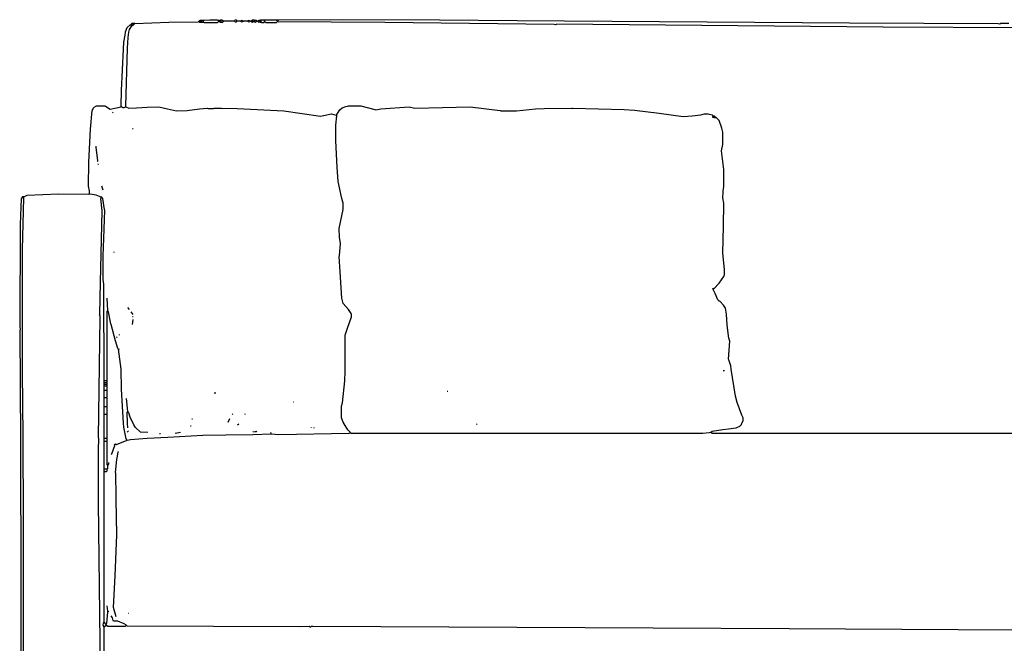
# Model space of a CAD drawing. Extents: x 35 to 115, y -0.3 to 79.8.
# Drawn here: x 41.9 to 51.4, y 61 to 67 of the extents above; entities that cross this region are included whole.
import ezdxf

# ---------------------------------------------------------------- set-up
doc = ezdxf.new("R2010")
doc.units = 0
doc.header["$MEASUREMENT"] = 0
doc.layers.add('DIBUJOS', color=7, linetype='CONTINUOUS')

# ---------------------------------------------------------------- blocks, each defined once
blk = doc.blocks.new('BLOCK_7')
at = {"layer": 'DIBUJOS', "color": 7}
for points in [[(43.0103, 66.9867), (43.3401, 67.0009), (43.6242, 67.0037)], [(43.6299, 67.0037), (43.6242, 67.0037)], [(43.6299, 67.0094), (43.6413, 67.0151)], [(43.6299, 67.0037), (43.6299, 67.0094)], [(43.6413, 66.998), (43.6299, 67.0037)], [(43.6469, 67.0151), (43.6413, 67.0151)], [(43.6469, 66.998), (43.6413, 66.998)], [(43.6526, 67.0151), (43.6469, 67.0151)], [(43.6469, 67.0094), (43.6469, 67.0151)], [(43.6469, 67.0037), (43.6469, 67.0094)], [(43.6469, 66.998), (43.6469, 67.0037)], [(43.6526, 66.998), (43.6469, 66.998)], [(43.6583, 67.0151), (43.6526, 67.0151)], [(43.6583, 66.998), (43.6526, 66.998)], [(43.664, 67.0151), (43.6583, 67.0151)], [(43.6583, 67.0094), (43.6583, 67.0151)], [(43.6583, 67.0037), (43.6583, 67.0094)], [(43.6583, 66.998), (43.6583, 67.0037)], [(43.664, 66.998), (43.6583, 66.998)], [(43.6697, 67.0151), (43.664, 67.0151)], [(43.6697, 66.998), (43.664, 66.998)], [(43.6754, 67.0151), (43.6697, 67.0151)], [(43.6754, 66.998), (43.6697, 66.998)], [(43.6811, 67.0151), (43.6754, 67.0151)], [(43.6754, 67.0094), (43.6754, 67.0151)], [(43.6754, 67.0037), (43.6754, 67.0094)], [(43.6754, 66.998), (43.6754, 67.0037)], [(43.6811, 66.998), (43.6754, 66.998)], [(43.8175, 67.0151), (43.8118, 67.0207), (43.7377, 67.0176), (43.6811, 67.0151)], [(43.6811, 66.998), (43.8118, 66.998), (43.8175, 67.0037)], [(43.8232, 67.0151), (43.8175, 67.0151)], [(43.8232, 67.0037), (43.8175, 67.0037)], [(43.8288, 67.0151), (43.8232, 67.0151)], [(43.8232, 67.0094), (43.8232, 67.0151)], [(43.8232, 67.0037), (43.8232, 67.0094)], [(43.8288, 67.0037), (43.8232, 67.0037)], [(43.8288, 67.0151), (43.8402, 67.0207)], [(43.8402, 66.998), (43.8288, 67.0037)], [(43.8459, 67.0207), (43.8402, 67.0207)], [(43.8459, 66.998), (43.8402, 66.998)], [(43.8516, 67.0207), (43.8459, 67.0207)], [(43.8459, 67.0151), (43.8459, 67.0207)], [(43.8459, 67.0037), (43.8459, 67.0151)], [(43.8459, 66.998), (43.8459, 67.0037)], [(43.8516, 66.998), (43.8459, 66.998)], [(43.8686, 67.0094), (43.8516, 67.0207)], [(43.8516, 66.998), (43.8686, 67.0094)], [(43.9709, 67.0094), (43.8686, 67.0094)], [(43.9766, 67.0094), (43.9709, 67.0094)], [(43.9994, 67.0151), (43.9937, 67.0207), (43.9823, 67.0207), (43.9766, 67.0151)], [(43.9766, 67.0094), (43.9766, 67.0151)], [(43.9766, 67.0094), (43.9823, 67.0037), (43.9937, 67.0037), (43.9994, 67.0094)], [(43.9994, 67.0094), (43.9994, 67.0151)], [(44.005, 67.0094), (43.9994, 67.0094)], [(44.0335, 67.0094), (44.005, 67.0094)], [(44.0619, 67.0094), (44.046, 67.0173), (44.0335, 67.0094)], [(44.0335, 67.0094), (44.046, 67.0014), (44.0556, 67.0048), (44.0619, 67.0094)], [(44.1017, 67.0094), (44.0619, 67.0094)], [(44.1301, 67.0094), (44.1142, 67.0173), (44.1017, 67.0094)], [(44.1017, 67.0094), (44.1142, 67.0014), (44.1238, 67.0048), (44.1301, 67.0094)], [(44.1358, 67.0094), (44.1301, 67.0094)], [(44.1358, 67.0094), (44.1472, 67.0207)], [(44.1358, 67.0094), (44.1472, 66.998), (44.1528, 67.0037)], [(44.1528, 67.0207), (44.1472, 67.0207)], [(44.1585, 67.0207), (44.1528, 67.0207)], [(44.1528, 67.0151), (44.1528, 67.0207)], [(44.1528, 67.0094), (44.1528, 67.0151)], [(44.1528, 67.0037), (44.1528, 67.0094)], [(44.1585, 67.0037), (44.1528, 67.0037)], [(44.1642, 67.0207), (44.1585, 67.0207)], [(44.1642, 67.0037), (44.1585, 67.0037)], [(44.1699, 67.0207), (44.1642, 67.0207)], [(44.1642, 67.0151), (44.1642, 67.0207)], [(44.1699, 67.0094), (44.1642, 67.0151)], [(44.1699, 67.0037), (44.1642, 67.0037)], [(44.1756, 67.0151), (44.1699, 67.0207)], [(44.1699, 67.0094), (44.1756, 67.0151)], [(44.1699, 67.0037), (44.1699, 67.0094)], [(44.1699, 67.0037), (44.1756, 67.0009), (44.1864, 67.0048), (44.1926, 67.0094)], [(44.1926, 67.0094), (44.1869, 67.0151), (44.1756, 67.0151)], [(44.1983, 67.0094), (44.1926, 67.0094)], [(44.1983, 67.0094), (44.2097, 67.0207), (44.2154, 67.0151)], [(44.1983, 67.0094), (44.2097, 66.998), (44.2154, 67.0037)], [(44.221, 67.0151), (44.2154, 67.0151)], [(44.221, 67.0037), (44.2154, 67.0037)], [(44.221, 67.0151), (44.2267, 67.0207)], [(44.221, 67.0094), (44.221, 67.0151)], [(44.221, 67.0037), (44.221, 67.0094)], [(44.2267, 66.998), (44.221, 67.0037)], [(44.2324, 67.0207), (44.2267, 67.0207)], [(44.2324, 66.998), (44.2267, 66.998)], [(44.2381, 67.0207), (44.2324, 67.0207)], [(44.2324, 67.0151), (44.2324, 67.0207)], [(44.2324, 67.0037), (44.2324, 67.0151)], [(44.2324, 66.998), (44.2324, 67.0037)], [(44.2381, 66.998), (44.2324, 66.998)], [(44.2551, 67.0207), (44.2381, 67.0207)], [(44.2381, 66.998), (44.2608, 66.998), (44.2665, 67.0037)], [(44.2608, 67.0207), (44.2551, 67.0207)], [(44.2665, 67.0207), (44.2608, 67.0207)], [(44.2608, 67.0151), (44.2608, 67.0207)], [(44.2665, 67.0094), (44.2608, 67.0151)], [(44.3802, 67.0207), (44.2665, 67.0207)], [(44.2665, 67.0037), (44.2665, 67.0094)], [(44.2722, 67.0037), (44.2665, 67.0037)], [(44.2722, 67.0037), (44.2779, 66.998), (44.3802, 66.998), (44.3859, 67.0037)], [(44.3859, 67.0207), (44.3802, 67.0207)], [(44.3916, 67.0207), (44.3859, 67.0207)], [(44.3859, 67.0151), (44.3859, 67.0207)], [(44.3916, 67.0094), (44.3859, 67.0151)], [(44.3916, 67.0037), (44.3859, 67.0037)], [(44.3973, 67.0207), (44.3916, 67.0207)], [(44.3916, 67.0094), (44.3973, 67.0151)], [(44.3916, 67.0037), (44.3916, 67.0094)], [(51.6047, 66.9441), (50.2519, 66.9498), (47.0915, 66.981), (47.0859, 66.9753), (47.0688, 66.9782), (45.4318, 66.9952), (44.3916, 67.0037)], [(44.4029, 67.0207), (44.3973, 67.0207)], [(44.3973, 67.0151), (44.3973, 67.0207)], [(51.4683, 66.9867), (51.3887, 66.9867), (51.3831, 66.981), (51.366, 66.9838), (49.9279, 66.9895), (46.7107, 67.0122), (45.9604, 67.0179), (45.0168, 67.0235), (44.4029, 67.0207)], [(42.8796, 66.1862), (42.8823, 66.3394), (42.8997, 66.7371), (42.9049, 66.8048), (42.9159, 66.8727), (42.9217, 66.9068), (42.9364, 66.9469), (42.9648, 66.9753), (42.9705, 66.9753)], [(42.9251, 66.1862), (42.9392, 66.7482), (42.9453, 66.8507), (42.9512, 66.9019), (42.9582, 66.9282), (42.9819, 66.964)], [(42.9762, 66.9753), (42.9705, 66.9753)], [(42.9762, 66.981), (42.9819, 66.9867)], [(42.9762, 66.9753), (42.9762, 66.981)], [(42.9819, 66.9696), (42.9762, 66.9753)], [(42.9876, 66.9867), (42.9819, 66.9867)], [(42.9819, 66.964), (42.9819, 66.9696)], [(42.9876, 66.964), (42.9819, 66.964)], [(42.9933, 66.9867), (42.9876, 66.9867)], [(42.9876, 66.981), (42.9876, 66.9867)], [(42.9933, 66.9753), (42.9876, 66.981)], [(42.9876, 66.964), (42.9933, 66.9696)], [(42.999, 66.9867), (42.9933, 66.9867)], [(42.999, 66.9753), (42.9933, 66.9753)], [(42.9933, 66.9696), (42.9933, 66.9753)], [(43.0046, 66.9867), (42.999, 66.9867)], [(42.999, 66.9753), (43.0046, 66.981)], [(43.0103, 66.9867), (43.0046, 66.9867)], [(43.0046, 66.981), (43.0046, 66.9867)], [(42.5726, 65.3404), (42.5703, 65.3684), (42.5613, 65.4142), (42.5643, 65.6471), (42.5814, 65.9651), (42.5976, 66.1461), (42.6124, 66.1749), (42.6172, 66.1762), (42.6409, 66.1919), (42.7204, 66.1919), (42.7267, 66.1874), (42.7716, 66.1579), (42.8796, 66.1806)], [(42.8796, 66.1806), (42.8796, 66.1862)], [(42.8853, 66.1806), (42.8796, 66.1806)], [(42.8853, 66.1806), (42.891, 66.1749), (42.908, 66.1749), (42.9194, 66.1806)], [(42.9251, 66.1806), (42.9194, 66.1806)], [(42.9251, 66.1806), (42.9251, 66.1862)], [(42.9251, 66.1806), (42.9535, 66.1692), (43.0275, 66.1722), (43.1295, 66.1776), (43.2434, 66.1806), (43.3281, 66.1615), (43.4139, 66.1408), (43.5165, 66.144), (43.6359, 66.1612), (43.7152, 66.1692), (43.7208, 66.1635), (43.772, 66.1635), (43.7777, 66.1692), (43.8402, 66.1692), (43.8459, 66.1635), (43.8573, 66.1692), (43.9996, 66.1661), (44.4541, 66.1408), (44.8065, 66.0897), (44.8525, 66.0991), (44.9145, 66.1125), (44.96, 66.1011)], [(44.9657, 66.1068), (44.9941, 66.1522), (45.0163, 66.1704), (45.0514, 66.1841), (45.0732, 66.1884), (45.0794, 66.1919), (45.1987, 66.1919), (45.3346, 66.1559), (45.3408, 66.1522), (45.3583, 66.1556), (45.3923, 66.1612), (45.6648, 66.1806), (45.7217, 66.1692), (46.256, 66.1806), (46.5456, 66.144), (46.5515, 66.1408), (46.705, 66.1408), (46.8871, 66.1609), (46.972, 66.1662), (47.2393, 66.1692), (47.2507, 66.1692), (47.7454, 66.1549), (47.8474, 66.1495), (48.0866, 66.1204), (48.319, 66.0874), (48.4049, 66.0929), (48.4895, 66.1035), (48.5239, 66.1125), (48.558, 66.1125), (48.5968, 66.1028), (48.6092, 66.0954)], [(42.8, 66.1238), (42.7943, 66.1295)], [(45.0964, 63.03), (45.0723, 63.0573), (45.035, 63.1157), (45.0271, 63.1316), (45.0111, 63.1719), (45.0111, 63.2854), (45.0191, 63.3191), (45.0421, 63.5293), (45.0479, 63.6202), (45.0452, 63.9723), (45.0697, 64.0399), (45.1078, 64.1483), (45.1078, 64.1767), (45.1032, 64.1829), (45.0779, 64.2208), (45.0271, 64.2783), (45.0136, 64.3302), (44.9968, 64.5855), (44.9884, 64.733), (44.9915, 64.7389), (44.9998, 64.8579), (44.9915, 64.9201), (44.9884, 65.0055), (45.0282, 65.1871), (45.0282, 65.2496), (45.0148, 65.2945), (44.9792, 65.4601), (44.9684, 65.596), (44.9573, 65.8512), (44.9574, 66.0048), (44.9657, 66.0954)], [(44.9657, 66.1011), (44.96, 66.1011)], [(44.9657, 66.1011), (44.9657, 66.1068)], [(44.9657, 66.0954), (44.9657, 66.1011)], [(48.6035, 66.0841), (48.6092, 66.0954)], [(48.6092, 66.0784), (48.6035, 66.0784), (48.6035, 66.0841)], [(48.6206, 66.0897), (48.6092, 66.0954)], [(48.6149, 66.0784), (48.6092, 66.0784)], [(48.6149, 66.0841), (48.6206, 66.0897)], [(48.6149, 66.0784), (48.6149, 66.0841)], [(48.6206, 66.0784), (48.6149, 66.0784)], [(48.6149, 64.4208), (48.6674, 64.4765), (48.7098, 64.5406), (48.7132, 64.5508), (48.7172, 64.557), (48.7172, 64.6081), (48.7001, 64.7671), (48.7086, 65.0281), (48.7115, 65.2496), (48.7001, 65.3007), (48.7034, 65.3577), (48.7083, 65.3969), (48.7115, 65.4029), (48.7115, 65.5732), (48.6888, 65.7548), (48.7001, 65.8173), (48.7001, 65.9365), (48.6921, 65.9759), (48.666, 66.05), (48.6376, 66.0784), (48.6319, 66.0784)], [(48.6263, 66.0841), (48.6206, 66.0897)], [(48.6206, 66.0784), (48.6263, 66.0841)], [(48.6206, 66.0784), (48.6263, 66.0727), (48.6319, 66.0784)], [(48.6319, 66.0784), (48.6263, 66.0841)], [(42.9933, 65.9649), (42.9876, 65.9705)], [(42.6465, 65.6526), (42.6522, 65.6583), (42.6369, 65.7894), (42.6352, 65.8002)], [(42.6579, 65.6242), (42.6522, 65.6242)], [(42.7034, 65.3745), (42.692, 65.4142)], [(41.9247, 65.312), (41.9116, 65.2899), (41.9049, 65.1305), (41.8993, 65.0397), (41.8991, 64.0631), (41.8962, 64.0575), (41.9019, 64.0234), (41.8962, 64.0177), (41.9048, 62.9505), (41.9133, 58.6305), (41.9247, 58.6191), (42.0611, 58.6106), (42.4136, 58.6107), (42.5839, 58.6162), (42.6406, 58.6216), (42.6687, 58.6316), (42.6806, 58.6361)], [(41.936, 58.6475), (41.9332, 62.3033), (41.9275, 63.433), (41.9247, 63.4898), (41.9219, 64.8012), (41.936, 65.3007), (41.9303, 65.3063)], [(41.9303, 65.312), (41.9247, 65.312)], [(41.936, 65.312), (41.9303, 65.312)], [(41.9303, 65.3063), (41.9303, 65.312)], [(41.936, 65.312), (41.9696, 65.3251), (42.2714, 65.3404), (42.567, 65.3347)], [(42.5726, 65.3347), (42.567, 65.3347)], [(42.5726, 65.3347), (42.5726, 65.3404)], [(42.5783, 65.3347), (42.5726, 65.3347)], [(42.6806, 65.3063), (42.6698, 65.3132), (42.6349, 65.3265), (42.5783, 65.3347)], [(42.6863, 58.6418), (42.6778, 60.7365), (42.6579, 62.3544), (42.6579, 62.9164), (42.6636, 62.9221), (42.6636, 62.9732), (42.6579, 62.9789), (42.675, 64.1426), (42.675, 64.1596), (42.6693, 64.1653), (42.6722, 64.1767), (42.6778, 64.4832), (42.6945, 65.1761), (42.6806, 65.295), (42.6863, 65.3007)], [(42.6863, 65.3063), (42.6806, 65.3063)], [(42.692, 65.3063), (42.6863, 65.3063)], [(42.6863, 65.3007), (42.6863, 65.3063)], [(42.7147, 63.5352), (42.7119, 64.4605), (42.7068, 64.4942), (42.7034, 64.5002), (42.7034, 64.7387), (42.7118, 64.9089), (42.7204, 65.1815), (42.7169, 65.1876), (42.7004, 65.2938), (42.692, 65.3063)], [(42.8114, 64.7727), (42.8114, 64.7784)], [(48.6092, 64.4208), (48.6035, 64.4265)], [(48.6149, 64.4208), (48.6092, 64.4208)], [(48.6092, 64.4151), (48.6092, 64.4208)], [(42.7489, 64.2107), (42.7432, 64.3299)], [(48.5865, 63.0356), (48.5973, 63.0425), (48.7004, 63.0615), (48.7572, 63.0671), (48.8303, 63.0771), (48.8371, 63.0794), (48.865, 63.0924), (48.882, 63.1094), (48.8866, 63.1214), (48.8991, 63.1435), (48.8991, 63.1719), (48.8866, 63.1997), (48.8386, 63.32), (48.8232, 63.3814), (48.783, 63.6427), (48.7774, 63.6767), (48.761, 63.7333), (48.757, 63.7396), (48.7684, 63.9155), (48.7605, 63.9435), (48.7431, 64.0686), (48.7373, 64.1765), (48.7264, 64.233), (48.7072, 64.2628), (48.6717, 64.3016), (48.666, 64.3016), (48.6547, 64.3129), (48.6274, 64.3759), (48.6092, 64.4151)], [(42.9592, 64.2221), (42.9421, 64.2391)], [(42.7432, 63.5352), (42.7432, 64.2051), (42.7489, 64.2107)], [(42.8512, 63.8361), (42.8466, 63.8423), (42.8245, 63.9161), (42.7808, 64.0741), (42.7795, 64.0806), (42.7565, 64.1983), (42.7489, 64.2107)], [(42.9933, 64.171), (42.9762, 64.1994)], [(42.9933, 64.1483), (42.9876, 64.1483)], [(42.9876, 64.0745), (42.9933, 64.1256)], [(42.8341, 63.9496), (42.8398, 63.9553)], [(42.8625, 63.9723), (42.8625, 63.978)], [(42.8512, 63.8361), (42.8625, 63.8417)], [(42.9364, 62.9562), (42.9273, 62.9687), (42.9048, 63.0814), (42.8999, 63.1205), (42.8823, 63.4501), (42.8768, 63.643), (42.8512, 63.8361)], [(48.7172, 63.626), (48.7058, 63.626)], [(42.7147, 63.5295), (42.7147, 63.5352)], [(42.7204, 63.5295), (42.7147, 63.5295)], [(42.7147, 63.5238), (42.7147, 63.5295)], [(42.7147, 63.5182), (42.7147, 63.5238)], [(42.7147, 63.5125), (42.7147, 63.5182)], [(42.7204, 63.5125), (42.7147, 63.5125)], [(42.7147, 63.5068), (42.7147, 63.5125)], [(42.7147, 63.5011), (42.7147, 63.5068)], [(42.7147, 63.4955), (42.7147, 63.5011)], [(42.7204, 63.4955), (42.7147, 63.4955)], [(42.7147, 63.4898), (42.7147, 63.4955)], [(42.7147, 63.4841), (42.7147, 63.4898)], [(42.7147, 63.4784), (42.7147, 63.4841)], [(42.7204, 63.4784), (42.7147, 63.4784)], [(42.7147, 63.4728), (42.7147, 63.4784)], [(42.7147, 63.4444), (42.7147, 63.4728)], [(42.7375, 63.5295), (42.7204, 63.5295)], [(42.7375, 63.5125), (42.7204, 63.5125)], [(42.7375, 63.4955), (42.7204, 63.4955)], [(42.7375, 63.4784), (42.7204, 63.4784)], [(42.7432, 63.5295), (42.7375, 63.5295)], [(42.7432, 63.5125), (42.7375, 63.5125)], [(42.7432, 63.4955), (42.7375, 63.4955)], [(42.7432, 63.4784), (42.7375, 63.4784)], [(42.7432, 63.5295), (42.7432, 63.5352)], [(42.7432, 63.5238), (42.7432, 63.5295)], [(42.7432, 63.5182), (42.7432, 63.5238)], [(42.7432, 63.5125), (42.7432, 63.5182)], [(42.7432, 63.5068), (42.7432, 63.5125)], [(42.7432, 63.5011), (42.7432, 63.5068)], [(42.7432, 63.4955), (42.7432, 63.5011)], [(42.7432, 63.4898), (42.7432, 63.4955)], [(42.7432, 63.4841), (42.7432, 63.4898)], [(42.7432, 63.4784), (42.7432, 63.4841)], [(42.7432, 63.4728), (42.7432, 63.4784)], [(42.7432, 63.4444), (42.7432, 63.4728)], [(42.7147, 63.4387), (42.7147, 63.4444)], [(42.7204, 63.4387), (42.7147, 63.4387)], [(42.7147, 63.433), (42.7147, 63.4387)], [(42.7147, 63.3706), (42.7147, 63.433)], [(42.7375, 63.4387), (42.7204, 63.4387)], [(42.7432, 63.4387), (42.7375, 63.4387)], [(42.7432, 63.4387), (42.7432, 63.4444)], [(42.7432, 63.433), (42.7432, 63.4387)], [(42.7432, 63.3706), (42.7432, 63.433)], [(43.789, 63.4046), (43.789, 63.4217)], [(46.04, 63.4273), (46.0343, 63.4273)], [(42.7147, 63.3649), (42.7147, 63.3706)], [(42.7204, 63.3649), (42.7147, 63.3649)], [(42.7147, 63.3592), (42.7147, 63.3649)], [(42.7147, 63.2854), (42.7147, 63.3592)], [(42.7147, 63.2797), (42.7147, 63.2854)], [(42.7204, 63.2797), (42.7147, 63.2797)], [(42.7147, 63.2741), (42.7147, 63.2797)], [(42.7375, 63.3649), (42.7204, 63.3649)], [(42.7375, 63.2797), (42.7204, 63.2797)], [(42.7432, 63.3649), (42.7375, 63.3649)], [(42.7432, 63.2797), (42.7375, 63.2797)], [(42.7432, 63.3649), (42.7432, 63.3706)], [(42.7432, 63.3592), (42.7432, 63.3649)], [(42.7432, 63.2854), (42.7432, 63.3592)], [(42.7432, 63.2797), (42.7432, 63.2854)], [(42.7432, 63.2741), (42.7432, 63.2797)], [(42.9421, 63.2343), (42.9307, 63.3592)], [(44.5507, 63.3252), (44.545, 63.3252)], [(42.7147, 63.2116), (42.7147, 63.2741)], [(42.7147, 63.2059), (42.7147, 63.2116)], [(42.7204, 63.2059), (42.7147, 63.2059)], [(42.7147, 63.2003), (42.7147, 63.2059)], [(42.7147, 62.9789), (42.7147, 63.2003)], [(42.7375, 63.2059), (42.7204, 63.2059)], [(42.7432, 63.2059), (42.7375, 63.2059)], [(42.7432, 63.2116), (42.7432, 63.2741)], [(42.7432, 63.2059), (42.7432, 63.2116)], [(42.7432, 63.2003), (42.7432, 63.2059)], [(42.7432, 62.9789), (42.7432, 63.2003)], [(42.9421, 63.0754), (42.9396, 63.1205), (42.9364, 63.2287), (42.9421, 63.2343)], [(43.1354, 63.03), (43.0666, 63.0345), (43.016, 63.0811), (43.0003, 63.1048), (42.9666, 63.1781), (42.9512, 63.2218), (42.9421, 63.2343)], [(43.9539, 63.2059), (43.9596, 63.2116)], [(44.0789, 63.2059), (44.0789, 63.2116)], [(43.556, 63.0924), (43.5503, 63.0924)], [(43.5674, 63.1605), (43.5617, 63.1605)], [(43.9141, 63.1321), (43.9312, 63.1662)], [(44.005, 63.1038), (44.0164, 63.1151)], [(46.3185, 63.1094), (46.3242, 63.1151)], [(42.9364, 63.0356), (42.9478, 63.047)], [(42.9364, 62.9562), (42.97, 62.9635), (43.1298, 62.9762), (43.3285, 62.9872), (43.6698, 63.0045), (43.8913, 63.01), (44.1529, 63.0102), (44.329, 63.0186)], [(43.2604, 63.0186), (43.2491, 63.0186)], [(43.4025, 63.0243), (43.4537, 63.0356)], [(44.1528, 63.0356), (44.1585, 63.0413)], [(44.1699, 63.0413), (44.1869, 63.0413), (44.1926, 63.047)], [(44.329, 63.0243), (44.3234, 63.03)], [(44.329, 63.0186), (44.329, 63.0243)], [(44.3347, 63.0186), (44.329, 63.0186)], [(44.3347, 63.0186), (44.4029, 63.0129), (45.0849, 63.0241), (45.0964, 63.03)], [(44.7212, 63.0754), (44.7212, 63.0811)], [(44.744, 63.0754), (44.7497, 63.0811)], [(45.0964, 63.03), (45.1021, 63.0243), (48.5069, 63.0243), (48.5692, 63.0325), (48.5865, 63.0356)], [(48.5865, 63.0356), (48.5978, 63.0243), (51.8776, 63.0243), (51.8833, 63.03)], [(42.7147, 62.9732), (42.7147, 62.9789)], [(42.7204, 62.9732), (42.7147, 62.9732)], [(42.7147, 62.9675), (42.7147, 62.9732)], [(42.7147, 62.9505), (42.7147, 62.9675)], [(42.7147, 62.9448), (42.7147, 62.9505)], [(42.7204, 62.9448), (42.7147, 62.9448)], [(42.7147, 62.9391), (42.7147, 62.9448)], [(42.7147, 62.6837), (42.7147, 62.9391)], [(42.7375, 62.9732), (42.7204, 62.9732)], [(42.7375, 62.9448), (42.7204, 62.9448)], [(42.7432, 62.9732), (42.7375, 62.9732)], [(42.7432, 62.9448), (42.7375, 62.9448)], [(42.7432, 62.9732), (42.7432, 62.9789)], [(42.7432, 62.9675), (42.7432, 62.9732)], [(42.7432, 62.9505), (42.7432, 62.9675)], [(42.7432, 62.9448), (42.7432, 62.9505)], [(42.7432, 62.9391), (42.7432, 62.9448)], [(42.7489, 62.7121), (42.7432, 62.7177), (42.7432, 62.9391)], [(42.783, 62.8199), (42.7869, 62.8262), (42.8171, 62.9051), (42.8114, 62.9108), (42.8227, 62.9221), (42.8341, 62.9164), (42.9364, 62.9562)], [(42.8284, 61.2475), (42.8057, 61.3383), (42.82, 61.6449), (42.8368, 62.0421), (42.8284, 62.3828), (42.8313, 62.4055), (42.8257, 62.6382), (42.8227, 62.6439), (42.8374, 62.7692), (42.8422, 62.8026), (42.8483, 62.8426), (42.8455, 62.8483)], [(42.7432, 62.678), (42.7489, 62.6837), (42.7489, 62.7121)], [(42.7489, 62.7121), (42.7585, 62.7297), (42.7602, 62.7405)], [(42.7147, 62.678), (42.7147, 62.6837)], [(42.7204, 62.678), (42.7147, 62.678)], [(42.7147, 62.6723), (42.7147, 62.678)], [(42.7147, 62.661), (42.7147, 62.6723)], [(42.7147, 62.6553), (42.7147, 62.661)], [(42.7204, 62.6553), (42.7147, 62.6553)], [(42.7147, 62.6496), (42.7147, 62.6553)], [(42.7147, 61.1964), (42.7147, 62.6496)], [(42.7375, 62.678), (42.7204, 62.678)], [(42.7204, 62.6553), (42.7375, 62.6553), (42.7432, 62.661), (42.7432, 62.6723)], [(42.7432, 62.678), (42.7375, 62.678)], [(42.7432, 62.6723), (42.7432, 62.678)], [(42.7318, 61.1737), (42.7381, 61.1855), (42.7489, 61.2929)], [(42.7489, 61.3042), (42.7432, 61.3553)], [(42.7489, 61.2986), (42.7489, 61.3042)], [(42.7545, 61.2986), (42.7489, 61.2986)], [(42.7489, 61.2929), (42.7489, 61.2986)], [(42.7602, 61.2929), (42.7545, 61.2986)], [(42.9535, 61.2815), (42.9478, 61.2815)], [(42.7147, 61.151), (42.7034, 61.168), (42.7079, 61.1856), (42.7147, 61.1964)], [(42.7318, 61.1737), (42.7147, 61.1964)], [(42.9307, 61.168), (42.9086, 61.1805), (42.8452, 61.2053), (42.8057, 61.2077), (42.8, 61.2134), (42.7953, 61.24), (42.783, 61.2588)], [(42.7147, 61.151), (42.7318, 61.168)], [(42.7147, 58.7327), (42.7165, 58.7434), (42.7176, 60.1292), (42.7147, 61.151)], [(42.7318, 61.168), (42.7318, 61.1737)], [(42.7375, 61.168), (42.7318, 61.168)], [(42.7375, 61.168), (42.7489, 61.1566), (42.9194, 61.1566), (42.9251, 61.1623)], [(42.9307, 61.1623), (42.9251, 61.1623)], [(42.9307, 61.1623), (42.9307, 61.168)], [(42.9364, 61.1623), (42.9307, 61.1623)], [(42.9364, 61.1623), (44.6076, 61.1538), (44.6985, 61.1566), (44.7042, 61.151), (44.7156, 61.151), (44.7212, 61.1566), (44.7326, 61.1566), (49.3425, 61.1368), (52.0708, 61.1197), (54.8106, 61.1084), (57.4139, 61.0999), (59.0226, 61.1141), (59.7729, 61.1226), (59.7785, 61.1169), (61.5293, 61.151), (61.5349, 61.1453), (61.6259, 61.151), (61.6373, 61.1396)]]:
    blk.add_lwpolyline(points, dxfattribs=at)

msp = doc.modelspace()

# ---------------------------------------------------------------- block references
at = {"layer": 'DIBUJOS'}
msp.add_blockref('BLOCK_7', (0, 0), dxfattribs=at)

doc.saveas('drawing.dxf')
